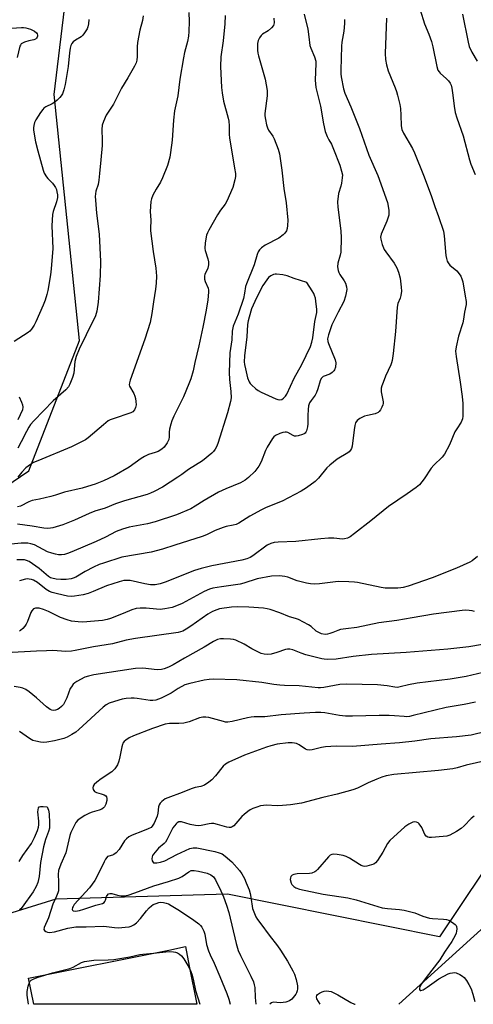
# Model space of a CAD drawing. Units: inches. Extents: x 1249762 to 1255762, y 485456 to 489456.
# Drawn here: x 1251033 to 1251203, y 485456 to 485825 of the extents above; entities that cross this region are included whole.
import ezdxf

# ---------------------------------------------------------------- set-up
doc = ezdxf.new("R2010")
doc.units = ezdxf.units.IN
doc.header["$MEASUREMENT"] = 0
for name, color, linetype in [('CULTRL-Pad', 6, 'Continuous'), ('HYDRO-Single Line Stream', 4, 'Continuous'), ('NTRL-Trees', 3, 'Continuous'), ('Undefined', 1, 'Continuous')]:
    doc.layers.add(name, color=color, linetype=linetype)

msp = doc.modelspace()

# ---------------------------------------------------------------- linework, layer by layer
at = {"layer": 'CULTRL-Pad'}
msp.add_lwpolyline([(1251096.35, 485470.37), (1251099.23, 485456.04), (1251038, 485456.05), (1251036.04, 485465.79), (1251088.7, 485476.38), (1251094.89, 485477.63)], close=True, dxfattribs=at)
at = {"layer": 'HYDRO-Single Line Stream'}
msp.add_lwpolyline([(1251174.95, 485456.04), (1251235.19, 485510.65), (1251259.6, 485524.87), (1251277.67, 485530.76), (1251286.95, 485534.44), (1251293.54, 485539.09), (1251342.01, 485575.07), (1251350.44, 485580.5), (1251365.85, 485600.28), (1251371.6, 485604.9), (1251375.24, 485607.01), (1251405.71, 485620.49), (1251411.84, 485623.57)], dxfattribs=at)
at = {"layer": 'NTRL-Trees'}
for points in [[(1250994.17, 485627.4), (1251036.18, 485655.86), (1251055.16, 485704.65), (1251045.67, 485796.8), (1251053.37, 485861.06), (1251054.5, 485915.19), (1251013.25, 485970.37)], [(1251411.55, 485523.53), (1251385.18, 485544.04), (1251355.88, 485563.57), (1251322.68, 485573.33), (1251257.25, 485552.83), (1251214.5, 485517.59), (1251190.2, 485481.35), (1251110.72, 485497.3), (1251046.31, 485495.43), (1251009.97, 485484.21)]]:
    msp.add_lwpolyline(points, dxfattribs=at)
at = {"layer": 'Undefined'}
for points, elevation in [([(1251139.47, 485826.85), (1251140.8, 485821.25), (1251141.21, 485818.42), (1251141.54, 485815.19), (1251141.88, 485814.13), (1251143.3, 485810.98), (1251143.79, 485809.32), (1251143.84, 485808.37), (1251143.51, 485802.25), (1251143.8, 485799.47), (1251145.52, 485792.46), (1251146.63, 485785.81), (1251147.25, 485782.98), (1251147.98, 485781.11), (1251148.65, 485779.84), (1251149.64, 485778.25), (1251150.46, 485776.4), (1251152.76, 485770.35), (1251153.45, 485768.11), (1251153.73, 485766.69), (1251153.7, 485765.55), (1251153.44, 485763.55), (1251153.19, 485762.43), (1251152.29, 485759.77), (1251151.93, 485756.6), (1251151.99, 485754.59), (1251153.14, 485745.79), (1251153.3, 485743.12), (1251153.17, 485737.76), (1251152.95, 485736.65), (1251152.09, 485733.66), (1251151.96, 485732.26), (1251152.11, 485730.87), (1251152.37, 485730.09), (1251152.79, 485729.37), (1251154.45, 485727.06), (1251154.95, 485726.09), (1251155.33, 485724.84), (1251155.38, 485723.77), (1251154.87, 485721.22), (1251154.3, 485719.29), (1251152.12, 485715.3), (1251149.85, 485710.6), (1251148.49, 485706.77), (1251148.17, 485705.25), (1251148.27, 485704.34), (1251148.53, 485703.5), (1251151.06, 485697.48), (1251151.25, 485696.37), (1251151.14, 485694.74), (1251150.83, 485693.73), (1251150.53, 485693.3), (1251149.95, 485692.73), (1251149.01, 485692.12), (1251146.59, 485691.13), (1251146.14, 485690.85), (1251145.79, 485690.48), (1251145.36, 485689.52), (1251144.52, 485686.53), (1251144.04, 485685.21), (1251143.49, 485684.26), (1251142.01, 485682.24), (1251141.47, 485681.27), (1251141.1, 485680.23), (1251140.91, 485678.84), (1251140.78, 485676.59), (1251140.76, 485673.45), (1251140.66, 485672.29), (1251140.3, 485670.87), (1251140.09, 485670.36), (1251139.78, 485669.93), (1251139.44, 485669.68), (1251138.82, 485669.42), (1251137.13, 485668.92), (1251136.38, 485668.81), (1251135.85, 485668.89), (1251135.34, 485669.1), (1251133.32, 485670.24), (1251132.8, 485670.39), (1251132.26, 485670.39), (1251131.43, 485670.2), (1251130.31, 485669.84), (1251128.72, 485669.12), (1251128.09, 485668.58), (1251127.58, 485667.91), (1251125.59, 485664.77), (1251124.98, 485663.47), (1251123.25, 485659.18), (1251122.43, 485657.66), (1251120.92, 485655.62), (1251118.58, 485653.33), (1251117.26, 485652.35), (1251115.59, 485651.4), (1251110.1, 485649.17), (1251107.33, 485647.87), (1251101.93, 485644.7), (1251098.56, 485642.59), (1251096.87, 485641.66), (1251091.53, 485639.32), (1251083.49, 485636.77), (1251080.68, 485636.03), (1251073.76, 485634.75), (1251071.28, 485634.07), (1251068.94, 485633.08), (1251064.94, 485631.06), (1251061.42, 485629.45), (1251052.26, 485625.54), (1251050.65, 485624.91), (1251049.55, 485624.57), (1251048.41, 485624.4), (1251047.25, 485624.39), (1251046.13, 485624.59), (1251044.76, 485624.97), (1251043.15, 485625.57), (1251038.26, 485628.1), (1251036.9, 485628.55), (1251035.77, 485628.73), (1251034.64, 485628.79), (1251033.28, 485628.72), (1251024.51, 485627.89)], 300), ([(1251128.01, 485825.4), (1251128.12, 485823.67), (1251128.06, 485823.12), (1251127.89, 485822.63), (1251127.23, 485821.77), (1251125.95, 485820.66), (1251123.79, 485819.41), (1251123.24, 485818.86), (1251122.62, 485818), (1251122.18, 485817.03), (1251121.93, 485815.95), (1251121.86, 485814.85), (1251121.93, 485813.47), (1251122.05, 485812.36), (1251122.29, 485811.25), (1251124.83, 485802.59), (1251125.53, 485798.32), (1251125.6, 485797.18), (1251125.55, 485796.31), (1251124.62, 485789.73), (1251124.63, 485788.89), (1251124.88, 485787.44), (1251125.35, 485785.41), (1251125.69, 485784.28), (1251126.08, 485783.49), (1251127.64, 485781.27), (1251128.18, 485780.24), (1251129.73, 485776.35), (1251130.17, 485774.64), (1251130.98, 485768.52), (1251131.75, 485761.61), (1251132.63, 485756.21), (1251133.23, 485749.69), (1251133.21, 485747.69), (1251133.04, 485746.6), (1251132.74, 485745.81), (1251132.16, 485744.86), (1251131.54, 485744.25), (1251129.86, 485743.06), (1251124.8, 485740.37), (1251123.45, 485739.39), (1251122.67, 485738.62), (1251122.23, 485737.91), (1251121.77, 485736.86), (1251120.61, 485733.06), (1251117.75, 485725.95), (1251117.48, 485724.86), (1251117.1, 485722.36), (1251116.61, 485720.41), (1251114.63, 485714.5), (1251112.8, 485710.05), (1251112.38, 485708.14), (1251112.26, 485704.98), (1251111.6, 485700.03), (1251111.25, 485692.65), (1251111.39, 485690.01), (1251111.98, 485685.53), (1251112.01, 485683.2), (1251111.84, 485681.78), (1251110.73, 485677.63), (1251107.07, 485666.12), (1251106.56, 485664.89), (1251106.07, 485663.94), (1251105.42, 485663.08), (1251104.81, 485662.48), (1251101.24, 485659.57), (1251096.05, 485656.37), (1251093.55, 485654.44), (1251092.1, 485653.43), (1251086.31, 485649.7), (1251083.17, 485648.1), (1251081.84, 485647.49), (1251080.52, 485647), (1251072, 485644.61), (1251068.69, 485643.46), (1251064.84, 485641.91), (1251060.94, 485640.8), (1251058.79, 485639.91), (1251053.26, 485637.34), (1251048.97, 485635.64), (1251045.14, 485634.52), (1251044.31, 485634.35), (1251043.17, 485634.26), (1251041.75, 485634.36), (1251037.46, 485635.17), (1251031.9, 485635.84)], 302), ([(1251109.8, 485826.39), (1251109.61, 485823.33), (1251108.99, 485816.96), (1251108.22, 485810.99), (1251107.99, 485807.28), (1251108.43, 485799.38), (1251108.65, 485797.42), (1251109.17, 485794.34), (1251110.89, 485787.95), (1251111.12, 485786.85), (1251111.27, 485785.09), (1251111.28, 485781.81), (1251111.36, 485780.54), (1251113.33, 485769.23), (1251113.61, 485767.23), (1251113.66, 485766.16), (1251113.46, 485764.86), (1251112.61, 485762.01), (1251110.47, 485756.82), (1251109.81, 485755.73), (1251108.03, 485753.46), (1251106.91, 485751.69), (1251103.66, 485746.02), (1251103.12, 485744.97), (1251102.82, 485744.15), (1251102.34, 485741.24), (1251102.19, 485739.19), (1251102.34, 485738.34), (1251103.34, 485735.25), (1251103.55, 485734.11), (1251103.6, 485733.07), (1251103.34, 485731.76), (1251102.22, 485729.45), (1251102.05, 485728.95), (1251101.99, 485728.44), (1251102.1, 485727.64), (1251102.34, 485726.83), (1251103.4, 485724.3), (1251103.54, 485723.59), (1251103.55, 485722.75), (1251103.24, 485719.87), (1251102.67, 485716.06), (1251101.47, 485709.7), (1251099.96, 485702.65), (1251098.43, 485696.44), (1251097.77, 485693.34), (1251096.88, 485690.31), (1251096.19, 485688.41), (1251094.16, 485683.63), (1251090.53, 485676.32), (1251089.76, 485674.62), (1251089.36, 485673.33), (1251088.97, 485671.41), (1251088.85, 485670.31), (1251088.84, 485668.64), (1251088.66, 485667.6), (1251088.05, 485666.34), (1251086.9, 485664.72), (1251086.06, 485663.98), (1251084.62, 485663.1), (1251083.54, 485662.69), (1251081.02, 485661.95), (1251079.52, 485661.24), (1251078.31, 485660.47), (1251073.77, 485657.22), (1251068.22, 485653.94), (1251064.21, 485652.09), (1251061.01, 485650.89), (1251058.17, 485649.94), (1251056.18, 485649.36), (1251049.55, 485647.84), (1251046.17, 485646.71), (1251044.48, 485646.24), (1251040.23, 485645.22), (1251037.48, 485644.7), (1251036.15, 485644.2), (1251033, 485642.67), (1251031.91, 485642.32)], 304), ([(1251079.05, 485826.26), (1251078.78, 485824.57), (1251077.75, 485820.96), (1251076.91, 485816.35), (1251076.79, 485814.63), (1251076.85, 485811.11), (1251076.69, 485809.74), (1251076.4, 485808.67), (1251075.78, 485807.38), (1251073.36, 485803.07), (1251070.95, 485799.18), (1251067.96, 485793.19), (1251065.23, 485789.09), (1251064.14, 485786.72), (1251063.73, 485785.36), (1251063.59, 485783.72), (1251063.69, 485779.75), (1251063.64, 485777.71), (1251063.19, 485772.4), (1251062.62, 485767.27), (1251062.45, 485764.72), (1251062.15, 485763.09), (1251061.33, 485760.55), (1251061.06, 485758.63), (1251061.12, 485757.2), (1251061.58, 485752.32), (1251062.52, 485744.45), (1251063.03, 485734.29), (1251062.94, 485728.98), (1251062.2, 485719.03), (1251061.64, 485715.62), (1251061.17, 485713.96), (1251057.72, 485706.75), (1251055.01, 485701.44), (1251053.89, 485698.71), (1251053.41, 485696.85), (1251053.02, 485692.41), (1251052.52, 485690.77), (1251051.59, 485688.36), (1251051.03, 485687.37), (1251050.07, 485686.26), (1251045.33, 485682.07), (1251038.03, 485674.56), (1251036.85, 485673.22), (1251036.18, 485672.24), (1251035.24, 485670.62), (1251033.34, 485666.71), (1251032, 485664.4)], 308), ([(1251096.2, 485827.5), (1251096.3, 485824.16), (1251096.21, 485820.43), (1251096, 485818.71), (1251095.61, 485816.72), (1251094.6, 485812.56), (1251094.2, 485810.57), (1251092.85, 485802.55), (1251092.08, 485796.32), (1251090.85, 485790.71), (1251090.45, 485787.15), (1251089.94, 485779.66), (1251089.33, 485775.04), (1251089.03, 485773.33), (1251088.22, 485770.25), (1251086.34, 485765.58), (1251085.58, 485764), (1251083.96, 485761.41), (1251082.72, 485759.12), (1251082.16, 485757.8), (1251081.94, 485756.7), (1251081.63, 485753.04), (1251081.93, 485749.71), (1251081.79, 485746.66), (1251081.81, 485745.78), (1251082.75, 485738.07), (1251083.8, 485731.73), (1251084.01, 485728.76), (1251083.89, 485726.19), (1251083.67, 485723.93), (1251082.89, 485719.14), (1251082.32, 485714.76), (1251081.65, 485711.46), (1251079.64, 485705.13), (1251074.17, 485689.86), (1251073.87, 485688.82), (1251073.83, 485688.08), (1251073.95, 485687.59), (1251075.52, 485684.86), (1251075.95, 485683.78), (1251076.17, 485682.94), (1251076.33, 485681.79), (1251076.36, 485680.64), (1251076.16, 485679.52), (1251075.84, 485678.75), (1251075.12, 485677.94), (1251074.41, 485677.53), (1251067.83, 485675.37), (1251066.73, 485674.94), (1251065.96, 485674.54), (1251064.12, 485673.1), (1251058.39, 485668.19), (1251057.46, 485667.52), (1251056.43, 485666.94), (1251052.2, 485664.86), (1251039.55, 485659.65), (1251037.97, 485658.93), (1251036.77, 485658.24), (1251035.1, 485657.01), (1251033.49, 485655.35), (1251032.07, 485653.47)], 306), ([(1251170.23, 485825.43), (1251170.1, 485818.8), (1251169.8, 485812.2), (1251169.9, 485809.97), (1251170.28, 485807.93), (1251170.9, 485805.69), (1251173.6, 485799.33), (1251174.08, 485797.95), (1251174.45, 485796.52), (1251175.25, 485793.05), (1251175.5, 485791.61), (1251175.68, 485789.12), (1251175.79, 485785.11), (1251176.09, 485783.69), (1251176.71, 485782.39), (1251180.03, 485776.56), (1251180.78, 485775.01), (1251184.21, 485766.62), (1251187.09, 485759.03), (1251188.43, 485754.81), (1251189.76, 485751.16), (1251191.6, 485745.62), (1251191.88, 485743.93), (1251192.57, 485736.54), (1251192.77, 485735.45), (1251193.08, 485734.42), (1251193.42, 485733.71), (1251194.03, 485732.91), (1251196.62, 485730.72), (1251197.56, 485729.68), (1251198.16, 485728.76), (1251198.56, 485727.74), (1251198.85, 485726.65), (1251199.81, 485721.26), (1251200.11, 485719.29), (1251200.14, 485718.15), (1251199.59, 485715.29), (1251199.2, 485712.69), (1251198.85, 485711.3), (1251197.28, 485706.3), (1251196.41, 485702.33), (1251196.19, 485700.64), (1251196.36, 485698.63), (1251197.92, 485689.11), (1251198.65, 485683.73), (1251198.85, 485681.07), (1251198.95, 485678.04), (1251198.92, 485676.36), (1251198.75, 485675.28), (1251198.24, 485674.03), (1251196.61, 485671.64), (1251195.91, 485670.43), (1251193.94, 485665.63), (1251192.02, 485662.13), (1251191.13, 485661.02), (1251188.03, 485658.01), (1251187.01, 485656.9), (1251184.36, 485652.87), (1251182.65, 485650.67), (1251181.37, 485649.56), (1251178.1, 485647.2), (1251171.01, 485642.55), (1251164.4, 485637.14), (1251158.25, 485632.34), (1251156.66, 485631.17), (1251155.66, 485630.68), (1251154.59, 485630.38), (1251153.8, 485630.3), (1251150.52, 485630.69), (1251148.52, 485630.67), (1251145.67, 485630.45), (1251136.27, 485629.38), (1251129.62, 485629.19), (1251128.22, 485629.03), (1251126.87, 485628.62), (1251125.58, 485628.05), (1251120.15, 485623.99), (1251119.17, 485623.4), (1251117.94, 485622.88), (1251116, 485622.39), (1251104.79, 485620.33), (1251100.78, 485619.33), (1251098.31, 485618.48), (1251087.29, 485614.21), (1251085.39, 485613.56), (1251083.49, 485613.19), (1251081.85, 485613.22), (1251079.65, 485613.52), (1251074.13, 485614.74), (1251072.96, 485614.83), (1251071.8, 485614.75), (1251070.08, 485614.32), (1251065.28, 485612.77), (1251060.34, 485610.66), (1251058.46, 485609.97), (1251056.51, 485609.46), (1251053.29, 485608.9), (1251052.16, 485608.82), (1251050.62, 485608.94), (1251046.89, 485609.73), (1251044.92, 485610.24), (1251043.88, 485610.69), (1251042.73, 485611.35), (1251039.4, 485613.97), (1251037.92, 485614.88), (1251037.16, 485615.17), (1251036.32, 485615.33), (1251035.76, 485615.36), (1251034.92, 485615.24), (1251032.72, 485614.64)], 296), ([(1251182.86, 485828.48), (1251184.51, 485823.27), (1251186.15, 485819.38), (1251187.13, 485816.61), (1251187.61, 485814.64), (1251189.13, 485807.33), (1251189.54, 485805.99), (1251189.98, 485805.25), (1251190.35, 485804.8), (1251192.82, 485802.69), (1251193.58, 485801.91), (1251194.19, 485801.07), (1251194.51, 485800.31), (1251194.77, 485799.17), (1251195.21, 485796.53), (1251195.62, 485792.43), (1251196.06, 485790.09), (1251196.65, 485788.11), (1251199, 485781.32), (1251201.36, 485772.38), (1251201.89, 485770.7), (1251203.59, 485766.89)], 294), ([(1251198.75, 485826.93), (1251200.86, 485816.44), (1251201.31, 485814.76), (1251202.31, 485812.65), (1251204.25, 485809.34)], 292), ([(1251027.8, 485821.56), (1251033.37, 485821.94), (1251034.22, 485821.94), (1251035.06, 485821.84), (1251036.74, 485821.3), (1251038.34, 485820.55), (1251039.05, 485819.96), (1251039.32, 485819.54), (1251039.48, 485819.1), (1251039.48, 485818.66), (1251039.34, 485818.24), (1251039.07, 485817.88), (1251038.69, 485817.6), (1251038.01, 485817.32), (1251036.16, 485816.9), (1251034.49, 485816.42), (1251033.74, 485816.09), (1251033.33, 485815.78), (1251033.05, 485815.36), (1251032.85, 485814.87), (1251031.82, 485810.73)], 312), ([(1251058.62, 485824.97), (1251058.55, 485823.28), (1251058.36, 485822.2), (1251058.01, 485821.42), (1251057.07, 485819.94), (1251056.37, 485819), (1251055.78, 485818.38), (1251053.72, 485817.16), (1251052.85, 485816.49), (1251052.3, 485815.91), (1251051.93, 485815.21), (1251051.65, 485814.13), (1251051.37, 485812.44), (1251050.89, 485807.33), (1251049.79, 485800.52), (1251049.36, 485798.59), (1251048.75, 485797.07), (1251048.33, 485796.37), (1251047.79, 485795.71), (1251046.81, 485794.68), (1251045.96, 485793.93), (1251044.97, 485793.32), (1251042.55, 485792.16), (1251041.83, 485791.66), (1251041.41, 485791.26), (1251040.54, 485790.09), (1251038.79, 485787.34), (1251038.3, 485786.3), (1251038.02, 485785.21), (1251037.92, 485784.38), (1251037.96, 485783.5), (1251038.67, 485779.09), (1251039.5, 485775.66), (1251041.49, 485768.45), (1251041.91, 485767.41), (1251042.77, 485766.03), (1251043.28, 485765.41), (1251045, 485763.66), (1251045.72, 485762.75), (1251046.18, 485762.01), (1251046.5, 485761.21), (1251046.71, 485760.35), (1251046.88, 485759.18), (1251046.91, 485758.3), (1251046.56, 485756.61), (1251045.29, 485752.95), (1251045.07, 485751.87), (1251044.84, 485747.63), (1251045.17, 485739.12), (1251044.58, 485731.55), (1251044.31, 485729.22), (1251043.26, 485723.36), (1251042.93, 485721.95), (1251042.26, 485719.81), (1251041.54, 485717.92), (1251038.84, 485711.67), (1251038.14, 485710.36), (1251037.17, 485708.87), (1251036.58, 485708.22), (1251035.89, 485707.69), (1251030.64, 485704.31)], 310), ([(1251154.58, 485824.89), (1251154.56, 485823.43), (1251154.28, 485820.49), (1251153.58, 485816.42), (1251153.44, 485814.95), (1251153.14, 485805.95), (1251153.17, 485804.55), (1251153.31, 485803.38), (1251154.16, 485798.97), (1251154.64, 485797.27), (1251156.89, 485792.15), (1251160.13, 485784.14), (1251163.69, 485774.13), (1251167.07, 485766.47), (1251170.64, 485756.36), (1251170.94, 485755), (1251171.17, 485753.34), (1251171.21, 485752.51), (1251171.13, 485751.65), (1251170.85, 485750.5), (1251170.47, 485749.37), (1251168.32, 485744.46), (1251168.08, 485743.4), (1251168.11, 485742.62), (1251168.68, 485740.69), (1251169.47, 485738.82), (1251170.1, 485737.84), (1251173.17, 485733.59), (1251174.19, 485731.86), (1251174.75, 485730.26), (1251175.38, 485728.07), (1251175.58, 485726.94), (1251175.85, 485724.62), (1251175.91, 485723.17), (1251175.68, 485721.57), (1251175.37, 485720.54), (1251174.57, 485718.59), (1251174.23, 485717.14), (1251173.62, 485708.06), (1251172.78, 485699.84), (1251172.44, 485697.22), (1251172.22, 485696.37), (1251171.91, 485695.57), (1251169.97, 485691.37), (1251168.98, 485688.99), (1251168.49, 485687.65), (1251168.31, 485686.84), (1251168.35, 485685.44), (1251168.98, 485681.66), (1251168.99, 485681.09), (1251168.91, 485680.53), (1251168.59, 485679.75), (1251168.02, 485678.74), (1251167.52, 485678.05), (1251167.12, 485677.69), (1251166.1, 485677.25), (1251163.22, 485676.64), (1251162.1, 485676.31), (1251160.33, 485675.45), (1251159.23, 485674.65), (1251158.72, 485673.86), (1251158.4, 485672.87), (1251158.13, 485671.25), (1251157.38, 485665.11), (1251157.18, 485664.28), (1251156.82, 485663.59), (1251156.34, 485663.02), (1251155.76, 485662.56), (1251151.76, 485660.28), (1251149, 485658.02), (1251147.95, 485656.99), (1251144.83, 485653.12), (1251143.6, 485651.89), (1251140.32, 485649.47), (1251138.31, 485648.25), (1251131.19, 485644.49), (1251125.2, 485642.09), (1251123.36, 485641.27), (1251119.08, 485638.84), (1251114.89, 485636.28), (1251113.87, 485635.77), (1251112.78, 485635.45), (1251110.19, 485634.96), (1251109.05, 485634.64), (1251106.01, 485633.48), (1251102.75, 485631.85), (1251101.23, 485631.23), (1251090.91, 485628.05), (1251086.27, 485626.53), (1251082.07, 485625.44), (1251071, 485623.5), (1251064.16, 485621.31), (1251062.52, 485620.72), (1251060.4, 485619.82), (1251057.28, 485618.14), (1251053.74, 485616.03), (1251052.85, 485615.65), (1251052.05, 485615.44), (1251050.12, 485615.14), (1251048.13, 485615.11), (1251046.45, 485615.23), (1251044.86, 485615.6), (1251044.33, 485615.84), (1251043.61, 485616.3), (1251040, 485619.29), (1251037.59, 485621.05), (1251036.35, 485621.85), (1251035.33, 485622.29), (1251034.52, 485622.48), (1251033.11, 485622.57), (1251031.69, 485622.52)], 298), ([(1251032.49, 485683.61), (1251033.48, 485681.57), (1251033.86, 485680.53), (1251033.96, 485679.75), (1251033.76, 485678.7), (1251032.1, 485674.98)], 310), ([(1251204.41, 485623.77), (1251202.36, 485622.17), (1251201.5, 485621.62), (1251196.5, 485619.41), (1251187.44, 485615.78), (1251178.47, 485612.66), (1251176.51, 485612.12), (1251175.66, 485611.99), (1251174.49, 485611.92), (1251169.8, 485611.96), (1251168.34, 485612.2), (1251159.41, 485614.04), (1251158.25, 485614.18), (1251156.22, 485614.28), (1251152.15, 485614.38), (1251145.13, 485613.55), (1251143.15, 485613.46), (1251141.73, 485613.49), (1251140.29, 485613.74), (1251136.81, 485614.68), (1251133.27, 485615.97), (1251132.17, 485616.29), (1251130.14, 485616.54), (1251127.19, 485616.45), (1251121.77, 485615.43), (1251116.79, 485613.74), (1251115.46, 485613.37), (1251108.36, 485612.4), (1251105.21, 485611.87), (1251103.86, 485611.53), (1251101.86, 485610.67), (1251093.63, 485606.17), (1251091.55, 485605.28), (1251089.94, 485604.73), (1251087.13, 485604.18), (1251085.42, 485603.97), (1251084.05, 485604), (1251080.12, 485604.37), (1251077.87, 485604.38), (1251076.46, 485604.26), (1251074.75, 485603.79), (1251071.6, 485602.43), (1251066.77, 485600.52), (1251065.52, 485600.15), (1251063.81, 485599.86), (1251060.85, 485599.51), (1251056.44, 485599.2), (1251054.72, 485599.25), (1251052.19, 485599.54), (1251050.53, 485600.01), (1251048.09, 485600.93), (1251043.58, 485603.15), (1251041.69, 485603.95), (1251040.04, 485604.39), (1251038.64, 485604.4), (1251037.94, 485604.14), (1251037.29, 485603.48), (1251036.94, 485602.77), (1251035.68, 485599.42), (1251035.19, 485598.42), (1251034.73, 485597.72), (1251033.96, 485596.86), (1251033.1, 485596.09), (1251032.63, 485595.77)], 294), ([(1251203.27, 485603.21), (1251202.44, 485603.41), (1251201.31, 485603.54), (1251199.88, 485603.62), (1251198.72, 485603.59), (1251187.91, 485602.13), (1251179.96, 485600.74), (1251174.13, 485599.84), (1251167.37, 485598.91), (1251159.18, 485597.17), (1251155, 485596.69), (1251153.08, 485596.37), (1251152.02, 485596.07), (1251150.14, 485595.28), (1251149.02, 485594.9), (1251148.17, 485594.67), (1251147.33, 485594.57), (1251145.96, 485594.83), (1251144.66, 485595.38), (1251143.97, 485595.85), (1251142.01, 485597.5), (1251141.09, 485598.16), (1251137.23, 485600.12), (1251136.15, 485600.55), (1251133.92, 485601.22), (1251130.33, 485602.68), (1251126.68, 485603.95), (1251125.54, 485604.21), (1251124.12, 485604.4), (1251118.61, 485604.78), (1251114.54, 485604.9), (1251112.21, 485604.84), (1251107.7, 485604.11), (1251106.62, 485603.79), (1251105.07, 485603.11), (1251103.32, 485602.12), (1251096.96, 485597.65), (1251095.21, 485596.53), (1251093.92, 485595.85), (1251092.11, 485595.27), (1251076.17, 485593.11), (1251072.73, 485592.43), (1251067.55, 485591.04), (1251060.48, 485589.96), (1251053.57, 485588.52), (1251052.16, 485588.29), (1251050, 485588.16), (1251045.17, 485588.5), (1251042.81, 485588.48), (1251039.07, 485588.33), (1251027.68, 485587.63)], 292), ([(1251206.33, 485590.86), (1251201.22, 485589.91), (1251193.32, 485589.1), (1251177.68, 485587.83), (1251164.63, 485587.12), (1251157.76, 485586.28), (1251151.47, 485585.34), (1251148.02, 485585.23), (1251146.88, 485585.29), (1251146.01, 485585.44), (1251139.99, 485586.98), (1251138.33, 485587.52), (1251135.19, 485588.83), (1251134.07, 485589.09), (1251133.2, 485589.06), (1251132.36, 485588.88), (1251129.16, 485587.79), (1251127.04, 485587.21), (1251125.72, 485587.05), (1251124.38, 485587.18), (1251123.32, 485587.48), (1251121.25, 485588.44), (1251119.77, 485589.22), (1251116.94, 485590.95), (1251113.75, 485592.43), (1251112.92, 485592.66), (1251111.78, 485592.79), (1251109.2, 485592.92), (1251108.07, 485592.89), (1251106.97, 485592.62), (1251105.39, 485591.93), (1251101.92, 485589.75), (1251094.59, 485585.74), (1251090.33, 485583.16), (1251088.54, 485582.27), (1251086.94, 485581.66), (1251085.88, 485581.44), (1251084.26, 485581.37), (1251078.94, 485581.95), (1251076.21, 485581.87), (1251060.56, 485579.45), (1251058.57, 485579), (1251057.21, 485578.52), (1251054.14, 485577), (1251053.46, 485576.5), (1251052.86, 485575.89), (1251052.14, 485575), (1251051.69, 485574.28), (1251050.46, 485570.87), (1251049.72, 485569.34), (1251049.13, 485568.38), (1251048.41, 485567.55), (1251047.59, 485566.83), (1251046.89, 485566.43), (1251046.13, 485566.19), (1251045.61, 485566.13), (1251044.86, 485566.24), (1251044.13, 485566.5), (1251043.66, 485566.78), (1251042.77, 485567.51), (1251039.11, 485570.87), (1251036.32, 485573.09), (1251035.11, 485573.92), (1251033.93, 485574.43), (1251032.89, 485574.72), (1251030.67, 485575.11)], 290), ([(1251208.6, 485580.82), (1251200.12, 485578.86), (1251194.11, 485577.79), (1251181.78, 485576.37), (1251178.54, 485575.72), (1251175.44, 485574.9), (1251174.38, 485574.75), (1251173.39, 485574.81), (1251170.57, 485575.37), (1251166.88, 485575.67), (1251155.37, 485575.94), (1251152.79, 485575.83), (1251146.75, 485574.69), (1251145.57, 485574.54), (1251144.71, 485574.53), (1251137.6, 485575.38), (1251132.02, 485575.49), (1251130.31, 485575.6), (1251128.06, 485575.86), (1251123.55, 485576.59), (1251114.12, 485577.52), (1251105.27, 485577.79), (1251103.83, 485577.73), (1251101.86, 485577.47), (1251096.59, 485576.25), (1251094.71, 485575.67), (1251092.11, 485574.28), (1251089.5, 485572.56), (1251088.32, 485571.9), (1251085.74, 485570.67), (1251083.82, 485569.99), (1251082.73, 485569.85), (1251081.63, 485569.86), (1251076.84, 485570.64), (1251075.72, 485570.74), (1251074.59, 485570.72), (1251072.62, 485570.54), (1251071.21, 485570.3), (1251068.33, 485569.47), (1251066.34, 485568.8), (1251065.12, 485568.17), (1251064.01, 485567.39), (1251054.92, 485558.96), (1251053.77, 485558.03), (1251052.33, 485557.08), (1251050.6, 485556.08), (1251049.28, 485555.59), (1251045.86, 485554.78), (1251042.97, 485554.22), (1251041.64, 485554.14), (1251040.55, 485554.19), (1251038.8, 485554.54), (1251037.69, 485554.91), (1251036.47, 485555.6), (1251032.66, 485558.2)], 288), ([(1251203.65, 485569.2), (1251199.37, 485568.33), (1251192.72, 485567.17), (1251180.34, 485564.19), (1251178.92, 485563.89), (1251177.88, 485563.77), (1251176.87, 485563.79), (1251173.28, 485564.15), (1251171.29, 485564.24), (1251167.56, 485564.21), (1251157.58, 485563.91), (1251154.95, 485563.95), (1251152.67, 485564.2), (1251147.11, 485565.26), (1251145.72, 485565.35), (1251143.67, 485565.33), (1251139.36, 485565.08), (1251130.85, 485564.42), (1251124.68, 485563.73), (1251120.65, 485563.68), (1251119.51, 485563.6), (1251118.18, 485563.36), (1251112.42, 485561.96), (1251110.76, 485561.72), (1251109.97, 485561.78), (1251109.11, 485561.97), (1251103.68, 485563.5), (1251102.56, 485563.63), (1251101.48, 485563.59), (1251100.2, 485563.31), (1251096.35, 485561.86), (1251094.31, 485561.39), (1251092.42, 485561.16), (1251088.91, 485561.21), (1251087.35, 485560.93), (1251082.59, 485559.3), (1251075.38, 485556.61), (1251073.79, 485555.8), (1251072.53, 485555.03), (1251071.91, 485554.47), (1251071.47, 485553.84), (1251071.24, 485553.37), (1251071, 485552.54), (1251070.36, 485548.76), (1251069.95, 485547.08), (1251069.37, 485545.74), (1251068.43, 485544.26), (1251067.92, 485543.72), (1251067.24, 485543.17), (1251063.34, 485540.51), (1251061.72, 485539.29), (1251060.68, 485538.34), (1251060.29, 485537.7), (1251060.18, 485537.07), (1251060.27, 485536.56), (1251060.49, 485536.1), (1251060.84, 485535.75), (1251061.54, 485535.43), (1251063.36, 485534.93), (1251064.4, 485534.55), (1251065.05, 485534.16), (1251065.35, 485533.75), (1251065.48, 485533.18), (1251065.39, 485532.39), (1251064.99, 485531.02), (1251064.55, 485530.01), (1251064.23, 485529.6), (1251063.59, 485529.17), (1251062.57, 485528.77), (1251059.93, 485528.02), (1251058.91, 485527.65), (1251057.21, 485526.81), (1251055.76, 485525.84), (1251054.6, 485524.97), (1251053.82, 485524.16), (1251053.25, 485523.2), (1251052.38, 485521.41), (1251051.93, 485520.37), (1251051.58, 485519.28), (1251049.99, 485512.79), (1251048.13, 485508.52), (1251047.32, 485506.11), (1251047.14, 485504.6), (1251047.29, 485501.94), (1251047.31, 485499.68), (1251047.24, 485498.56), (1251047.09, 485497.76), (1251046.61, 485496.52), (1251045.19, 485493.53), (1251043.51, 485488.37), (1251041.94, 485484.81), (1251041.85, 485484.09), (1251042.03, 485483.71), (1251042.53, 485483.26), (1251043.21, 485483), (1251043.98, 485482.92), (1251045.74, 485483.21), (1251050.86, 485484.59), (1251053.75, 485485.05), (1251057.73, 485485.05), (1251064.28, 485485.29), (1251068.31, 485484.83), (1251069.81, 485484.74), (1251072.32, 485484.88), (1251073.79, 485485.11), (1251074.55, 485485.35), (1251075.52, 485485.78), (1251076.59, 485486.57), (1251078.09, 485488.2), (1251080.27, 485491.08), (1251081.26, 485492.16), (1251082.12, 485492.95), (1251082.83, 485493.4), (1251083.86, 485493.84), (1251084.94, 485494.15), (1251085.67, 485494.24), (1251086.68, 485494.19), (1251087.72, 485493.95), (1251088.49, 485493.66), (1251089.54, 485493.1), (1251092.61, 485491.23), (1251098.07, 485487.53), (1251099.9, 485486.13), (1251100.53, 485485.54), (1251101.05, 485484.9), (1251101.82, 485483.45), (1251102.11, 485482.34), (1251102.79, 485478.45), (1251103.52, 485476.06), (1251104.12, 485474.59), (1251105.61, 485471.43), (1251107.83, 485466.44), (1251110.36, 485460.14), (1251111.14, 485457.91), (1251111.72, 485456.04)], 286), ([(1251032.59, 485509.52), (1251033.94, 485511.76), (1251037.12, 485516.23), (1251038.29, 485518.46), (1251039.43, 485521.11), (1251039.83, 485522.36), (1251039.97, 485523.31), (1251039.94, 485524.69), (1251039.61, 485528.14), (1251039.65, 485528.94), (1251039.83, 485529.62), (1251040.06, 485529.96), (1251040.51, 485530.15), (1251041.56, 485530.18), (1251042.99, 485530.04), (1251043.53, 485528.78), (1251043.85, 485527.39), (1251043.94, 485523.94), (1251043.87, 485522), (1251043.59, 485520.73), (1251042.47, 485517.82), (1251041.71, 485515.08), (1251040.61, 485509.17), (1251040, 485503.86), (1251039.55, 485501.71), (1251038.93, 485500.16), (1251037.81, 485498.14), (1251033.7, 485492.38), (1251033.2, 485491.8), (1251032.68, 485491.39)], 288)]:
    msp.add_lwpolyline(points, dxfattribs=dict(at, elevation=elevation))
at = {"layer": 'Undefined', "elevation": 300}
msp.add_lwpolyline([(1251129.06, 485729.54), (1251128.5, 485729.5), (1251127.97, 485729.37), (1251126.95, 485728.91), (1251126.06, 485728.25), (1251125.36, 485727.37), (1251123.95, 485725.23), (1251122.82, 485723.2), (1251120.87, 485719.32), (1251119.69, 485716.5), (1251118.74, 485713.47), (1251118.4, 485712.08), (1251118.17, 485710.68), (1251117.92, 485706.07), (1251117.05, 485698.88), (1251116.95, 485696.7), (1251117.06, 485695.66), (1251117.37, 485694.01), (1251118.19, 485690.75), (1251118.77, 485689.18), (1251119.12, 485688.63), (1251119.66, 485688.01), (1251121.28, 485686.53), (1251122.13, 485685.96), (1251123.32, 485685.33), (1251128.75, 485682.87), (1251129.55, 485682.58), (1251130.32, 485682.48), (1251130.98, 485682.62), (1251131.64, 485683.05), (1251132.41, 485683.86), (1251132.9, 485684.56), (1251135.71, 485690.6), (1251138.53, 485695.73), (1251141.73, 485702.37), (1251142.26, 485703.99), (1251142.65, 485705.63), (1251143.43, 485711.85), (1251144.11, 485715.11), (1251144.21, 485716.24), (1251143.85, 485719.44), (1251143.64, 485720.58), (1251143.32, 485721.59), (1251143.01, 485722.32), (1251142.46, 485723.3), (1251140.43, 485726.37), (1251135.62, 485727.88), (1251133.09, 485728.87), (1251131.37, 485729.24)], close=True, dxfattribs=at)
at = {"layer": 'Undefined'}
for points in [[(1251207.63, 485558.25, 284), (1251201.99, 485556.83, 284), (1251196.55, 485556.27, 284), (1251186.88, 485555.53, 284), (1251180.86, 485554.61, 284), (1251175.12, 485553.99, 284), (1251168.31, 485553.54, 284), (1251157.48, 485552.62, 284), (1251151.46, 485552.67, 284), (1251147.36, 485552.48, 284), (1251145.92, 485552.26, 284), (1251142.46, 485551.41, 284), (1251141.31, 485551.26, 284), (1251140.57, 485551.34, 284), (1251139.88, 485551.56, 284), (1251137.51, 485553.18, 284), (1251136.57, 485553.67, 284), (1251135.73, 485553.9, 284), (1251134.87, 485554.03, 284), (1251133.41, 485554.01, 284), (1251129.32, 485553.46, 284), (1251126.92, 485552.86, 284), (1251125.32, 485552.34, 284), (1251117.07, 485549.33, 284), (1251111.12, 485546.68, 284), (1251109.88, 485545.99, 284), (1251109.07, 485545.22, 284), (1251106.17, 485541.64, 284), (1251104.82, 485540.13, 284), (1251103.7, 485539.23, 284), (1251102, 485538.16, 284), (1251100.73, 485537.59, 284), (1251098.6, 485537.24, 284), (1251097.48, 485536.92, 284), (1251092.67, 485534.95, 284), (1251089.25, 485533.81, 284), (1251087.34, 485532.94, 284), (1251085.99, 485532.02, 284), (1251085.42, 485531.44, 284), (1251085.02, 485530.78, 284), (1251084.83, 485530.02, 284), (1251084.53, 485527.59, 284), (1251084.27, 485526.55, 284), (1251083.19, 485523.93, 284), (1251082.48, 485522.75, 284), (1251082, 485522.32, 284), (1251080.98, 485521.77, 284), (1251078.8, 485520.85, 284), (1251074.88, 485519.39, 284), (1251073.63, 485518.72, 284), (1251072.8, 485518.06, 284), (1251072.05, 485517.27, 284), (1251069.99, 485514.02, 284), (1251068.89, 485512.78, 284), (1251068.05, 485512.14, 284), (1251067.6, 485511.94, 284), (1251066.19, 485511.58, 284), (1251065.73, 485511.34, 284), (1251065.37, 485511.01, 284), (1251064.92, 485510.38, 284), (1251064.4, 485509.45, 284), (1251062.21, 485504.76, 284), (1251060.92, 485502.38, 284), (1251059.96, 485501.03, 284), (1251058.87, 485499.72, 284), (1251053.2, 485493.43, 284), (1251052.74, 485492.72, 284), (1251052.55, 485492.25, 284), (1251052.45, 485491.59, 284), (1251052.55, 485491.26, 284), (1251052.86, 485491.07, 284), (1251053.56, 485490.98, 284), (1251054.37, 485491.03, 284), (1251055.2, 485491.19, 284), (1251056.84, 485491.67, 284), (1251061.36, 485493.2, 284), (1251063.81, 485493.84, 284), (1251064.39, 485494.2, 284), (1251064.69, 485494.54, 284), (1251064.92, 485495.02, 284), (1251065.33, 485496.37, 284), (1251065.58, 485496.84, 284), (1251066.11, 485497.38, 284), (1251066.53, 485497.57, 284), (1251067.28, 485497.55, 284), (1251069.45, 485496.89, 284), (1251070.84, 485496.66, 284), (1251071.93, 485496.65, 284), (1251073.48, 485496.98, 284), (1251075.86, 485497.78, 284), (1251083.08, 485500.46, 284), (1251088.58, 485502.06, 284), (1251092.4, 485503.32, 284), (1251093.66, 485503.92, 284), (1251096.14, 485505.72, 284), (1251096.99, 485506.12, 284), (1251098.18, 485506.17, 284), (1251099.85, 485505.88, 284), (1251103.02, 485505.15, 284), (1251104.45, 485504.56, 284), (1251105.44, 485503.78, 284), (1251106.23, 485502.7, 284), (1251108.22, 485498.48, 284), (1251109.14, 485496.35, 284), (1251110.31, 485493.21, 284), (1251111.15, 485490.46, 284), (1251113.98, 485478.86, 284), (1251114.73, 485476.16, 284), (1251115.51, 485474.3, 284), (1251119.47, 485466.55, 284), (1251120.42, 485464.44, 284), (1251120.69, 485463.38, 284), (1251120.86, 485462.29, 284), (1251121.05, 485458.64, 284), (1251121.31, 485456.04, 284)], [(1251207.96, 485547.42, 282), (1251200.15, 485545.58, 282), (1251196.82, 485544.64, 282), (1251195.19, 485544.28, 282), (1251189.76, 485543.62, 282), (1251173.04, 485542.12, 282), (1251170.19, 485541.61, 282), (1251168.51, 485541.15, 282), (1251166.64, 485540.4, 282), (1251163.47, 485539.04, 282), (1251159.41, 485537.04, 282), (1251157.61, 485536.32, 282), (1251151.79, 485534.74, 282), (1251146.43, 485533.47, 282), (1251138.38, 485531.33, 282), (1251134.26, 485530.71, 282), (1251131.34, 485530.45, 282), (1251129.32, 485530.38, 282), (1251125.12, 485530.62, 282), (1251124.17, 485530.54, 282), (1251123.1, 485530.32, 282), (1251121.72, 485529.92, 282), (1251120.17, 485529.32, 282), (1251119.19, 485528.82, 282), (1251118.26, 485528.2, 282), (1251116.92, 485527.18, 282), (1251116.08, 485526.42, 282), (1251113.84, 485523.76, 282), (1251113.06, 485522.94, 282), (1251112.38, 485522.48, 282), (1251111.87, 485522.31, 282), (1251111.32, 485522.27, 282), (1251110.48, 485522.39, 282), (1251106.93, 485523.45, 282), (1251105.5, 485523.76, 282), (1251104.64, 485523.79, 282), (1251103.77, 485523.68, 282), (1251100.79, 485522.99, 282), (1251099.72, 485522.88, 282), (1251098.61, 485523, 282), (1251096.68, 485523.39, 282), (1251093.37, 485524.33, 282), (1251092.83, 485524.39, 282), (1251092.36, 485524.33, 282), (1251091.75, 485524.03, 282), (1251091.36, 485523.68, 282), (1251090.2, 485522.13, 282), (1251089.24, 485520.43, 282), (1251087.98, 485517.67, 282), (1251087.43, 485516.79, 282), (1251086.9, 485516.23, 282), (1251084.83, 485514.47, 282), (1251082.87, 485512.27, 282), (1251082.57, 485511.8, 282), (1251082.36, 485511.3, 282), (1251082.33, 485510.55, 282), (1251082.48, 485509.81, 282), (1251082.67, 485509.38, 282), (1251082.95, 485509.08, 282), (1251083.15, 485508.99, 282), (1251084.13, 485508.98, 282), (1251085.51, 485509.25, 282), (1251087.16, 485509.8, 282), (1251091.68, 485512.18, 282), (1251096.51, 485514.34, 282), (1251097.75, 485514.66, 282), (1251099.21, 485514.6, 282), (1251105.87, 485513.24, 282), (1251107.58, 485512.79, 282), (1251108.65, 485512.35, 282), (1251109.84, 485511.52, 282), (1251112.26, 485509.38, 282), (1251115.16, 485506.14, 282), (1251116.02, 485504.97, 282), (1251117, 485503.17, 282), (1251117.72, 485501.58, 282), (1251118.76, 485498.9, 282), (1251119.17, 485497.52, 282), (1251119.48, 485496.11, 282), (1251120.03, 485491.96, 282), (1251120.5, 485490.64, 282), (1251121.33, 485488.84, 282), (1251121.92, 485487.85, 282), (1251123.12, 485486.17, 282), (1251126.3, 485481.88, 282), (1251129.45, 485477.99, 282), (1251130.58, 485476.33, 282), (1251133.17, 485472.19, 282), (1251135.16, 485468.6, 282), (1251135.79, 485467.28, 282), (1251136.36, 485465.39, 282), (1251136.9, 485462.9, 282), (1251136.94, 485461.81, 282), (1251136.83, 485461.03, 282), (1251136.59, 485460.29, 282), (1251136.3, 485459.79, 282), (1251134.77, 485458.01, 282), (1251133.87, 485457.31, 282), (1251132.56, 485456.88, 282), (1251130.59, 485456.65, 282), (1251127.81, 485456.86, 282), (1251127.12, 485456.65, 282), (1251126.65, 485456.2, 282), (1251126.59, 485456.04, 282)], [(1251203.1, 485526.53, 280), (1251202.05, 485525.59, 280), (1251199.36, 485522.85, 280), (1251198.27, 485521.86, 280), (1251196.57, 485520.77, 280), (1251194.05, 485519.39, 280), (1251192.97, 485519.05, 280), (1251191.53, 485518.88, 280), (1251187.17, 485518.51, 280), (1251186.33, 485518.52, 280), (1251185.81, 485518.63, 280), (1251185.16, 485518.99, 280), (1251184.66, 485519.58, 280), (1251183.53, 485522.22, 280), (1251182.58, 485523.59, 280), (1251182.19, 485523.95, 280), (1251181.49, 485524.28, 280), (1251180.74, 485524.38, 280), (1251180.21, 485524.27, 280), (1251178.62, 485523.52, 280), (1251177.11, 485522.56, 280), (1251171.53, 485517.37, 280), (1251170.67, 485516.22, 280), (1251168.92, 485513.03, 280), (1251166.91, 485509.85, 280), (1251166.2, 485508.99, 280), (1251165.5, 485508.54, 280), (1251164.69, 485508.24, 280), (1251162.97, 485507.8, 280), (1251162.12, 485507.7, 280), (1251161.59, 485507.76, 280), (1251160.84, 485508.01, 280), (1251160.11, 485508.38, 280), (1251156.4, 485510.75, 280), (1251155.12, 485511.42, 280), (1251154.02, 485511.72, 280), (1251151.73, 485512.1, 280), (1251150.6, 485512.22, 280), (1251149.8, 485512.15, 280), (1251149.22, 485511.88, 280), (1251148.58, 485511.32, 280), (1251144.46, 485506.57, 280), (1251143.83, 485505.96, 280), (1251143.36, 485505.62, 280), (1251142.3, 485505.16, 280), (1251141.46, 485505, 280), (1251136.82, 485504.88, 280), (1251135.54, 485504.67, 280), (1251134.93, 485504.35, 280), (1251134.45, 485503.86, 280), (1251134.25, 485503.46, 280), (1251134.21, 485502.74, 280), (1251134.54, 485501.45, 280), (1251134.78, 485500.97, 280), (1251135.11, 485500.55, 280), (1251135.54, 485500.18, 280), (1251136.27, 485499.72, 280), (1251137.64, 485499.21, 280), (1251146.59, 485497.33, 280), (1251155.85, 485495.98, 280), (1251158.97, 485495.15, 280), (1251168.71, 485492.22, 280), (1251170.67, 485491.89, 280), (1251175.12, 485491.56, 280), (1251176.89, 485491.27, 280), (1251180.95, 485490.28, 280), (1251183.86, 485489.11, 280), (1251186.36, 485488.35, 280), (1251187.52, 485488.19, 280), (1251191.65, 485487.97, 280), (1251192.81, 485487.82, 280), (1251193.63, 485487.53, 280), (1251195.05, 485486.71, 280), (1251196.06, 485485.94, 280), (1251196.38, 485485.58, 280), (1251196.58, 485485.15, 280), (1251196.67, 485484.34, 280), (1251196.59, 485483.49, 280), (1251196.4, 485482.64, 280), (1251196.06, 485481.84, 280), (1251194.73, 485479.56, 280), (1251192.06, 485475.6, 280), (1251190.24, 485472.66, 280), (1251185.11, 485466.08, 280), (1251183.39, 485463.76, 280), (1251182.78, 485462.61, 280), (1251182.65, 485462.1, 280), (1251182.65, 485461.64, 280), (1251182.87, 485461.27, 280), (1251183.16, 485461.19, 280), (1251184.05, 485461.52, 280), (1251185.52, 485462.44, 280), (1251189.88, 485465.55, 280), (1251193.41, 485467.4, 280), (1251194.2, 485467.7, 280), (1251195.04, 485467.89, 280), (1251195.89, 485467.9, 280), (1251196.44, 485467.78, 280), (1251197.76, 485467.23, 280), (1251198.75, 485466.64, 280), (1251199.38, 485466.07, 280), (1251200.24, 485464.94, 280), (1251201.15, 485463.51, 280), (1251201.99, 485461.78, 280), (1251202.68, 485459.83, 280), (1251203.46, 485457.05, 280)], [(1251036.03, 485456.05, 288), (1251035.56, 485459.4, 288), (1251035.56, 485460.83, 288), (1251035.95, 485462.85, 288), (1251036.4, 485464.21, 288), (1251036.7, 485464.65, 288), (1251037.08, 485465.03, 288), (1251038, 485465.63, 288), (1251039.65, 485466.24, 288), (1251045, 485467.79, 288), (1251051.55, 485469.44, 288), (1251052.8, 485470, 288), (1251055.9, 485471.68, 288), (1251057.02, 485472.02, 288), (1251058.77, 485472.38, 288), (1251060.51, 485472.6, 288), (1251065.98, 485472.71, 288), (1251068.01, 485472.83, 288), (1251074.11, 485473.78, 288), (1251077.81, 485474.67, 288), (1251078.91, 485474.87, 288), (1251082.86, 485475.16, 288), (1251087.57, 485475.71, 288), (1251089, 485475.77, 288), (1251090.41, 485475.7, 288), (1251091.22, 485475.57, 288), (1251091.95, 485475.27, 288), (1251092.61, 485474.84, 288), (1251093.42, 485474.15, 288), (1251094.32, 485473.01, 288), (1251096.16, 485469.94, 288), (1251096.89, 485468.34, 288), (1251097.39, 485467.01, 288), (1251097.83, 485465.43, 288), (1251098.67, 485461.15, 288), (1251100.32, 485456.04, 288)], [(1251145.4, 485456.04, 282), (1251144.19, 485458.14, 282), (1251144.06, 485458.86, 282), (1251144.16, 485459.29, 282), (1251144.45, 485459.68, 282), (1251145.11, 485460.16, 282), (1251146.14, 485460.69, 282), (1251146.96, 485460.96, 282), (1251147.82, 485461.03, 282), (1251148.7, 485460.97, 282), (1251149.53, 485460.79, 282), (1251150.28, 485460.5, 282), (1251152.04, 485459.56, 282), (1251156.92, 485456.74, 282), (1251158.26, 485456.15, 282), (1251158.55, 485456.04, 282)]]:
    msp.add_polyline3d(points, dxfattribs=at)

doc.saveas('drawing.dxf')
